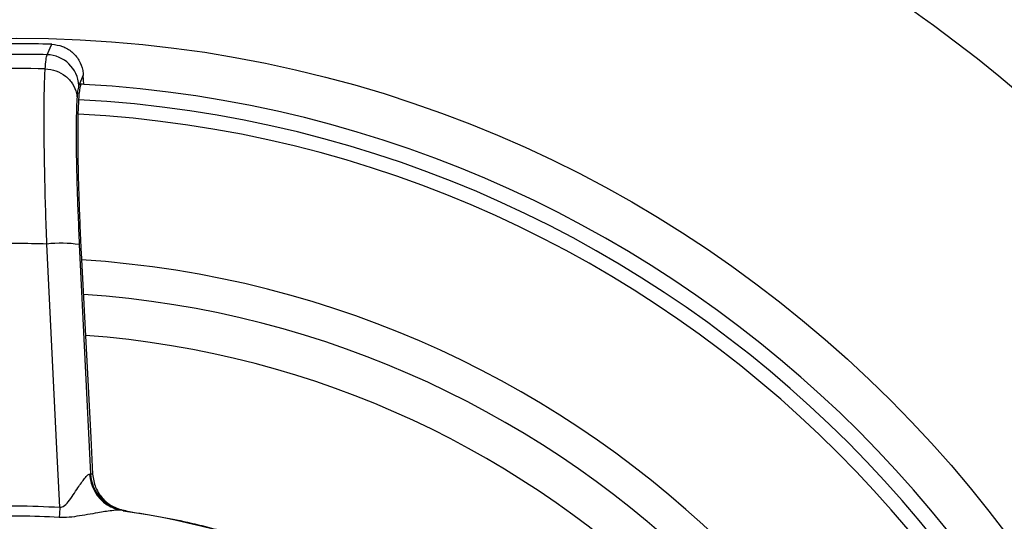
# Model space of a CAD drawing. Units: millimetres. Extents: x 69 to 1126, y 56 to 792.
# Drawn here: x 268 to 329, y 674 to 705 of the extents above; entities that cross this region are included whole.
import ezdxf

# ---------------------------------------------------------------- set-up
doc = ezdxf.new("R2010")
doc.units = ezdxf.units.MM
doc.header["$PDSIZE"] = -1
doc.layers.add('10', color=1, linetype='Continuous')
doc.styles.add('SLDTEXTSTYLE3', font='TXT', dxfattribs={"width": 0.7})
doc.dimstyles.new('SLDDIMSTYLE0', dxfattribs={"dimtxt": 12.733073, "dimasz": 12.733073, "dimexe": 0, "dimexo": 0.0625, "dimgap": 3.183268, "dimtad": 1, "dimlfac": 1.25, "dimrnd": 1e-09, "dimzin": 4, "dimdsep": 46, "dimtxsty": 'SLDTEXTSTYLE3', "dimsah": 1, "dimcen": 0, "dimadec": 0, "dimazin": 1, "dimtfac": 1, "dimtofl": 0, "dimtmove": 0, "dimatfit": 3, "dimfxl": 1, "dimfrac": 2, "dimtolj": 1, "dimtzin": 12, "dimarcsym": 0})

# ---------------------------------------------------------------- blocks, each defined once
blk = doc.blocks.new('_D')
at = {"layer": '10', "color": 0, "lineweight": -2, "transparency": 16777216}
blk.add_line((485.874, 502.219), (376.706, 565.248), dxfattribs=at)
at = {"layer": '10', "color": 0, "transparency": 16777216}
blk.add_solid([(377.767, 567.086), (375.644, 563.41), (365.678, 571.614)], dxfattribs=at)
at = {"layer": 'Defpoints', "color": 0, "transparency": 16777216}
for p in [(170.927, 684.054), (365.678, 571.614)]:
    blk.add_point(p, dxfattribs=at)
at = {"layer": '10', "color": 0, "transparency": 16777216, "insert": (441.578, 538.82), "char_height": 12.73307, "attachment_point": 5, "rotation": 330, "style": 'SLDTEXTSTYLE3'}
blk.add_mtext('\\A1;∅281.10 [∅11.07]', dxfattribs=at)

msp = doc.modelspace()

# ---------------------------------------------------------------- linework, layer by layer
at = {"color": 7, "linetype": 'Continuous', "lineweight": 25}
for p, q in [((270.0632, 701.6675), (270.0629, 701.6675)), ((272.3973, 701.2816), (272.1243, 700.6504)), ((272.4271, 700.7176), (272.3973, 701.2816)), ((272.1522, 690.9106), (272.8434, 676.8613)), ((272.2842, 689.985), (272.8528, 679.0831)), ((272.8528, 679.0831), (272.9687, 676.8435)), ((272.7811, 676.8523), (272.8434, 676.8613)), ((274.9015, 674.611), (274.7692, 674.6295))]:
    msp.add_line(p, q, dxfattribs=at)
at = {"color": 7, "linetype": 'Continuous', "lineweight": 25, "flags": 128}
for points in [[(270.1798, 702.5328), (270.3704, 702.9624), (270.4652, 703.176)], [(270.9583, 674.8215), (270.7815, 678.394), (270.1616, 690.9395)], [(270.9583, 674.8215), (270.9532, 674.7416), (270.9482, 674.662), (270.9432, 674.5827), (270.9382, 674.5039), (270.9332, 674.4256), (270.9283, 674.348), (270.9234, 674.271), (270.9186, 674.1949)]]:
    msp.add_lwpolyline(points, dxfattribs=at)
at = {"color": 7, "linetype": 'Continuous', "lineweight": 25}
for radius in [112.44, 111, 75.7196]:
    msp.add_circle((268.3024, 627.8342), radius, dxfattribs=at)
for centre, radius, start, end in [((268.3024, 627.8342), 94.9029, 48.084677, 64.43056), ((268.3024, 627.8342), 75.3727, 88.355753, 91.644247), ((268.3024, 627.8342), 74.7221, 88.560318, 91.439682), ((270.1225, 700.5281), 2.0055, 3.497695, 88.36374), ((268.3024, 627.8342), 73.8542, 88.634135, 91.365865), ((268.3024, 627.8342), 73, 86.760975, 86.896605), ((268.3024, 627.8342), 73, 3.239025, 86.760975), ((268.3024, 627.8342), 72.0478, 3.027998, 86.970708), ((268.3024, 627.8342), 71.1678, 3.035274, 86.963502), ((268.3024, 627.8342), 63.1327, 88.312447, 91.687553), ((271.0346, 682.5211), 8.4636, 82.412389, 95.920336), ((268.3024, 627.8342), 62.2638, 3.669491, 86.328408), ((268.3024, 627.8342), 60.1597, 3.906498, 86.093554), ((268.3024, 627.8342), 57.6632, 4.202314, 85.793458), ((275.1609, 676.9622), 2.3823, 182.64574, 237.099617), ((275.2377, 676.9848), 2.3975, 182.952912, 261.939402), ((265.9091, 627.7081), 49.64, 81.823821, 81.969927), ((275.0793, 676.8619), 2.2538, 237.457159, 262.093487), ((268.3024, 627.8342), 47.2, 20.599362, 82.028705), ((268.3024, 627.8342), 47.24, 81.816412, 81.969927)]:
    msp.add_arc(centre, radius, start, end, dxfattribs=at)
for points, knots in [([(270.4652, 703.176), (270.6879, 703.1476), (271.1335, 703.0909), (271.7188, 702.7313), (272.1548, 702.2138), (272.3573, 701.6961), (272.3881, 701.3776), (272.3973, 701.2816)], [0, 0, 0, 0, 0.2254151, 0.4508391, 0.6761834, 0.9023435, 1, 1, 1, 1]), ([(270.0629, 701.6675), (270.0789, 701.8701), (270.1114, 702.2794), (270.1568, 702.4478), (270.1798, 702.5328)], [0, 0, 0, 0, 0.4949427, 1, 1, 1, 1]), ([(270.1616, 690.9395), (270.1372, 691.6408), (270.0884, 693.0434), (270.0365, 695.0604), (270.0037, 696.9362), (269.9916, 698.6216), (270.0019, 700.0546), (270.028, 701.0529), (270.0539, 701.5059), (270.0632, 701.6675)], [0, 0, 0, 0, 0.1526754, 0.3053482, 0.4581134, 0.6108768, 0.7632085, 0.9155399, 1, 1, 1, 1]), ([(270.0632, 701.6675), (270.2874, 701.64), (270.736, 701.5852), (271.3265, 701.2484), (271.7703, 700.7664), (271.9553, 700.3179), (272.0041, 700.0339), (272.0112, 699.9538), (272.0135, 699.9278)], [0, 0, 0, 0, 0.2278609, 0.4557217, 0.6835834, 0.9114467, 0.9713052, 1, 1, 1, 1]), ([(272.1243, 700.6504), (272.1028, 700.5812), (272.0592, 700.4413), (272.0288, 700.1001), (272.0135, 699.9278)], [0, 0, 0, 0, 0.4949629, 1, 1, 1, 1]), ([(272.1824, 700.4803), (272.1646, 700.3687), (272.1236, 700.1122), (272.08, 699.4138), (272.0531, 698.4127), (272.0496, 697.1626), (272.0682, 695.7136), (272.1094, 694.0971), (272.1643, 692.5611), (272.2239, 691.1792), (272.2641, 690.3831), (272.2842, 689.985)], [0, 0, 0, 0, 0.095134, 0.2187438, 0.342354, 0.4658361, 0.5893208, 0.7131021, 0.8368878, 0.9184435, 1, 1, 1, 1]), ([(272.2545, 700.7272), (272.2356, 700.6871), (272.2098, 700.6326), (272.1881, 700.5123), (272.1824, 700.4803)], [0, 0, 0, 0, 0.7343977, 1, 1, 1, 1]), ([(272.0135, 699.9278), (272.0051, 699.7929), (271.9813, 699.4127), (271.9591, 698.5749), (271.9537, 697.37), (271.9713, 695.9529), (272.0106, 694.3756), (272.0698, 692.6795), (272.1247, 691.5002), (272.1522, 690.9106)], [0, 0, 0, 0, 0.0838522, 0.236245, 0.388638, 0.5414899, 0.6943441, 0.8471702, 1, 1, 1, 1]), ([(270.9583, 674.8215), (270.989, 674.8186), (271.0614, 674.8118), (271.2618, 674.8972), (271.6212, 675.3187), (272.0269, 675.9536), (272.3672, 676.449), (272.5795, 676.7119), (272.6937, 676.834), (272.7602, 676.8479), (272.7811, 676.8523)], [0, 0, 0, 0, 0.0268285, 0.0630852, 0.1858154, 0.5120416, 0.762864, 0.7939849, 0.9351536, 1, 1, 1, 1]), ([(272.9687, 676.8435), (273.0081, 676.5666), (273.0698, 676.1333), (273.2947, 675.7617), (273.3759, 675.6276)], [0, 0, 0, 0, 0.6391183, 1, 1, 1, 1]), ([(273.3759, 675.6276), (273.4524, 675.5257), (273.6833, 675.2179), (274.2251, 674.7945), (274.7519, 674.6622), (275.0268, 674.5932)], [0, 0, 0, 0, 0.1913751, 0.5779305, 1, 1, 1, 1]), ([(265.6466, 674.8214), (266.5301, 674.8633), (268.3007, 674.9474), (270.0712, 674.8635), (270.9583, 674.8215)], [0, 0, 0, 0, 0.499001, 1, 1, 1, 1]), ([(274.7692, 674.6295), (274.7241, 674.6334), (274.5481, 674.6484), (274.049, 674.6014), (273.1685, 674.4631), (272.2309, 674.2867), (271.4334, 674.1831), (271.0676, 674.1915), (270.9186, 674.1949)], [0, 0, 0, 0, 0.0499793, 0.1951437, 0.4183703, 0.7357671, 0.8923483, 1, 1, 1, 1]), ([(274.7692, 674.6295), (275.9625, 674.4375), (278.349, 674.0534), (281.8883, 673.1248), (285.3769, 671.9334), (288.8527, 670.4271), (292.2594, 668.6126), (295.5916, 666.459), (298.7775, 664.0246), (300.73, 662.1668), (301.7062, 661.238)], [0, 0, 0, 0, 0.1184082, 0.2368165, 0.3581333, 0.4794502, 0.6077242, 0.7359983, 0.8679991, 1, 1, 1, 1]), ([(270.9186, 674.1949), (270.1187, 674.2311), (268.3748, 674.3099), (266.6305, 674.2353), (265.6863, 674.1949)], [0, 0, 0, 0, 0.4586609, 1, 1, 1, 1])]:
    msp.add_open_spline(points, degree=3, knots=knots, dxfattribs=at)

# ---------------------------------------------------------------- dimensions: what is measured, and where the dimension line sits
at = {"layer": '10'}
dim = msp.add_diameter_dim_2p(p1=(170.9265, 684.0542), p2=(365.6783, 571.6142), dimstyle='SLDDIMSTYLE0', dxfattribs=at)
dim.commit()
dim.dimension.update_dxf_attribs({"geometry": '_D', "text_midpoint": (436.8035, 530.5501)})

doc.saveas('drawing.dxf')
